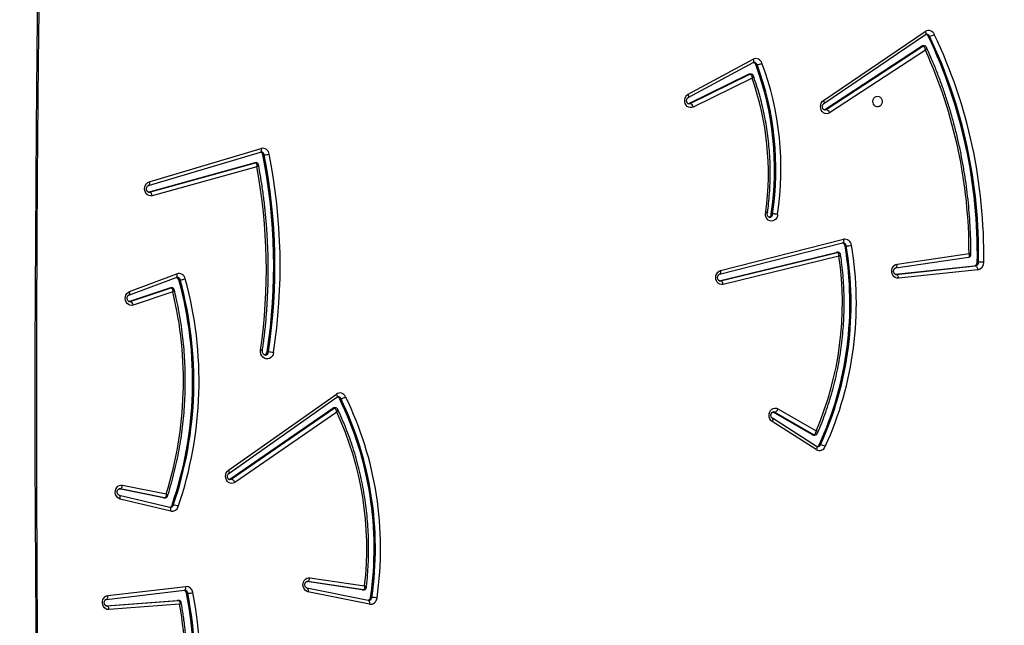
# Model space of a CAD drawing. Units: inches. Extents: x 4208 to 5609, y -2352 to -1434.
# Drawn here: x 5101 to 5179, y -1932 to -1884 of the extents above; entities that cross this region are included whole.
import ezdxf

# ---------------------------------------------------------------- set-up
doc = ezdxf.new("R2010")
doc.units = ezdxf.units.IN
doc.header["$MEASUREMENT"] = 0
doc.layers.add('VP-DIM', color=7, linetype='Continuous')
doc.layers.add('VP-EQ', color=7, linetype='Continuous', true_color=0x8a3492)
doc.styles.get("Standard").update_dxf_attribs({"font": 'arial.ttf'})
doc.dimstyles.get("Standard").update_dxf_attribs({"dimtxt": 14, "dimasz": 20, "dimexe": 20, "dimexo": 50, "dimgap": 20, "dimtad": 0, "dimdec": 0, "dimzin": 0, "dimdsep": 46, "dimtxsty": 'Standard', "dimcen": -0.09, "dimadec": 0, "dimazin": 0, "dimtfac": 1, "dimtdec": 4, "dimtofl": 0, "dimtmove": 0, "dimatfit": 3, "dimfxl": 70, "dimfxlon": 1, "dimtolj": 1, "dimtzin": 0, "dimarcsym": 0})

# ---------------------------------------------------------------- blocks, each defined once
blk = doc.blocks.new('*D62')
at = {"layer": 'Defpoints', "color": 0}
for p in [(5199.709, -1528.078), (5199.709, -1881.987), (4670.12, -1937.185)]:
    blk.add_point(p, dxfattribs=at)
at = {"layer": 'VP-DIM', "color": 0, "lineweight": -2}
for p, q in [((4670.12, -1598.078), (4670.12, -1508.078)), ((5199.709, -1598.078), (5199.709, -1508.078)), ((4690.12, -1528.078), (4908.751, -1528.078)), ((5179.709, -1528.078), (4979.747, -1528.078))]:
    blk.add_line(p, q, dxfattribs=at)
at = {"layer": 'VP-DIM', "color": 0}
for points in [[(4690.12, -1524.745), (4690.12, -1531.411), (4670.12, -1528.078)], [(5179.709, -1531.411), (5179.709, -1524.745), (5199.709, -1528.078)]]:
    blk.add_solid(points, dxfattribs=at)
at = {"layer": 'VP-DIM', "color": 0, "insert": (4944.249, -1528.078), "char_height": 14, "attachment_point": 5}
blk.add_mtext('\\A1;535', dxfattribs=at)
blk = doc.blocks.new('*D63')
at = {"layer": 'Defpoints', "color": 0}
for p in [(5058.728, -1777.722), (5079.833, -2147.568), (5511.364, -2147.568)]:
    blk.add_point(p, dxfattribs=at)
at = {"layer": 'VP-DIM', "color": 0, "lineweight": -2}
for p, q in [((5441.364, -1777.722), (5531.364, -1777.722)), ((5511.364, -1797.722), (5511.364, -1910.583)), ((5511.364, -2127.568), (5511.364, -1981.565)), ((5441.364, -2147.568), (5531.364, -2147.568))]:
    blk.add_line(p, q, dxfattribs=at)
at = {"layer": 'VP-DIM', "color": 0}
for points in [[(5514.698, -1797.722), (5508.031, -1797.722), (5511.364, -1777.722)], [(5508.031, -2127.568), (5514.698, -2127.568), (5511.364, -2147.568)]]:
    blk.add_solid(points, dxfattribs=at)
at = {"layer": 'VP-DIM', "color": 0, "insert": (5511.364, -1946.074), "char_height": 14, "attachment_point": 5, "rotation": 90}
blk.add_mtext('\\A1;375', dxfattribs=at)
blk = doc.blocks.new('*D64')
at = {"layer": 'Defpoints', "color": 0}
for p in [(5411.112, -1454.164), (5411.112, -1827.809), (4466.12, -1914.285)]:
    blk.add_point(p, dxfattribs=at)
at = {"layer": 'VP-DIM', "color": 0, "lineweight": -2}
for p, q in [((4466.12, -1524.164), (4466.12, -1434.164)), ((5411.112, -1524.164), (5411.112, -1434.164)), ((4486.12, -1454.164), (4903.118, -1454.164)), ((5391.112, -1454.164), (4974.114, -1454.164))]:
    blk.add_line(p, q, dxfattribs=at)
at = {"layer": 'VP-DIM', "color": 0}
for points in [[(4486.12, -1450.831), (4486.12, -1457.497), (4466.12, -1454.164)], [(5391.112, -1457.497), (5391.112, -1450.831), (5411.112, -1454.164)]]:
    blk.add_solid(points, dxfattribs=at)
at = {"layer": 'VP-DIM', "color": 0, "insert": (4938.616, -1454.164), "char_height": 14, "attachment_point": 5}
blk.add_mtext('\\A1;945', dxfattribs=at)
blk = doc.blocks.new('*D65')
at = {"layer": 'Defpoints', "color": 0}
for p in [(5137.035, -1561.814), (5056.933, -2351.568), (5589.012, -2351.568)]:
    blk.add_point(p, dxfattribs=at)
at = {"layer": 'VP-DIM', "color": 0, "lineweight": -2}
for p, q in [((5519.012, -1561.814), (5609.012, -1561.814)), ((5589.012, -1581.814), (5589.012, -1921.326)), ((5589.012, -2331.568), (5589.012, -1992.056)), ((5519.012, -2351.568), (5609.012, -2351.568))]:
    blk.add_line(p, q, dxfattribs=at)
at = {"layer": 'VP-DIM', "color": 0}
for points in [[(5592.345, -1581.814), (5585.679, -1581.814), (5589.012, -1561.814)], [(5585.679, -2331.568), (5592.345, -2331.568), (5589.012, -2351.568)]]:
    blk.add_solid(points, dxfattribs=at)
at = {"layer": 'VP-DIM', "color": 0, "insert": (5589.012, -1956.691), "char_height": 14, "attachment_point": 5, "rotation": 90}
blk.add_mtext('\\A1;790', dxfattribs=at)
blk = doc.blocks.new('3027-1')
at = {"color": 7, "linetype": 'Continuous', "lineweight": 25}
for p, q in [((1627.412, 1061.063), (1635.478, 1066.535)), ((1627.431, 1060.815), (1635.496, 1066.287)), ((1635.718, 1066.163), (1635.818, 1066.163)), ((1627.519, 1060.354), (1635.186, 1065.38)), ((1627.619, 1060.354), (1635.286, 1065.38)), ((1635.186, 1065.38), (1635.286, 1065.38)), ((1635.372, 1065.406), (1635.272, 1065.406)), ((1635.487, 1065.068), (1627.897, 1060.093)), ((1616.686, 1061.298), (1621.831, 1064.068)), ((1616.694, 1061.562), (1621.839, 1064.332)), ((1622.047, 1063.907), (1622.147, 1063.907)), ((1616.737, 1060.816), (1621.481, 1063.148)), ((1616.837, 1060.816), (1621.581, 1063.148)), ((1621.753, 1062.832), (1617.089, 1060.54)), ((1621.481, 1063.148), (1621.581, 1063.148)), ((1621.649, 1063.164), (1621.549, 1063.164)), ((1616.705, 1060.803), (1616.737, 1060.816)), ((1616.737, 1060.816), (1616.837, 1060.816)), ((1627.462, 1060.328), (1627.519, 1060.354)), ((1627.519, 1060.354), (1627.619, 1060.354)), ((1573.911, 1054.325), (1582.784, 1056.978)), ((1573.975, 1054.613), (1582.849, 1057.265)), ((1582.784, 1056.978), (1582.781, 1056.977)), ((1582.982, 1056.752), (1583.082, 1056.752)), ((1573.901, 1053.808), (1582.285, 1056.127)), ((1574.001, 1053.808), (1582.385, 1056.127)), ((1582.509, 1055.812), (1574.211, 1053.516)), ((1582.285, 1056.127), (1582.385, 1056.127)), ((1582.425, 1056.133), (1582.325, 1056.133)), ((1573.913, 1054.326), (1573.911, 1054.325)), ((1573.901, 1053.808), (1574.001, 1053.808)), ((1623.267, 1052.072), (1623.367, 1052.072)), ((1619.174, 1047.288), (1628.925, 1049.773)), ((1619.249, 1047.578), (1629.001, 1050.064)), ((1628.925, 1049.773), (1628.922, 1049.772)), ((1629.118, 1049.535), (1629.218, 1049.535)), ((1619.15, 1046.777), (1628.421, 1049.028)), ((1619.25, 1046.777), (1628.521, 1049.028)), ((1628.421, 1049.028), (1628.521, 1049.028)), ((1628.557, 1049.032), (1628.457, 1049.032)), ((1633.244, 1048.094), (1638.944, 1048.928)), ((1628.636, 1048.713), (1619.454, 1046.483)), ((1633.137, 1047.797), (1638.912, 1048.642)), ((1638.902, 1048.641), (1638.912, 1048.644)), ((1639.599, 1048.245), (1639.699, 1048.245)), ((1572.409, 1045.917), (1576.168, 1047.319)), ((1619.177, 1047.288), (1619.174, 1047.288)), ((1633.125, 1047.285), (1639.363, 1047.951)), ((1633.155, 1047.278), (1633.176, 1047.279)), ((1633.176, 1047.279), (1639.463, 1047.951)), ((1639.637, 1047.653), (1633.35, 1046.981)), ((1639.363, 1047.951), (1639.463, 1047.951)), ((1572.364, 1045.636), (1576.123, 1047.038)), ((1576.12, 1047.037), (1576.123, 1047.038)), ((1576.326, 1046.839), (1576.426, 1046.839)), ((1572.37, 1045.134), (1575.604, 1046.211)), ((1572.47, 1045.134), (1575.704, 1046.211)), ((1575.843, 1045.895), (1572.692, 1044.846)), ((1575.604, 1046.211), (1575.704, 1046.211)), ((1575.752, 1046.219), (1575.652, 1046.219)), ((1572.37, 1045.134), (1572.47, 1045.134)), ((1583.319, 1041.132), (1583.419, 1041.132)), ((1580.251, 1031.748), (1588.812, 1037.792)), ((1580.274, 1031.503), (1588.835, 1037.547)), ((1589.059, 1037.43), (1589.159, 1037.43)), ((1580.37, 1031.047), (1588.528, 1036.678)), ((1580.47, 1031.047), (1588.628, 1036.678)), ((1588.834, 1036.367), (1580.753, 1030.789)), ((1588.528, 1036.678), (1588.628, 1036.678)), ((1588.716, 1036.706), (1588.616, 1036.706)), ((1623.432, 1036.345), (1623.384, 1036.365)), ((1626.55, 1034.566), (1623.432, 1036.345)), ((1623.432, 1036.345), (1623.532, 1036.345)), ((1626.65, 1034.566), (1623.532, 1036.345)), ((1623.797, 1036.614), (1626.838, 1034.879)), ((1626.843, 1033.385), (1623.347, 1035.623)), ((1626.855, 1033.638), (1623.359, 1035.875)), ((1626.55, 1034.566), (1626.65, 1034.566)), ((1626.627, 1034.545), (1626.727, 1034.545)), ((1627.074, 1033.769), (1627.174, 1033.769)), ((1580.31, 1031.018), (1580.37, 1031.047)), ((1580.37, 1031.047), (1580.47, 1031.047)), ((1575.098, 1029.572), (1571.583, 1030.27)), ((1575.198, 1029.572), (1571.66, 1030.275)), ((1571.854, 1030.57), (1575.321, 1029.882)), ((1575.606, 1028.805), (1571.593, 1029.762)), ((1571.596, 1029.761), (1571.593, 1029.762)), ((1575.686, 1028.513), (1571.674, 1029.47)), ((1575.098, 1029.572), (1575.198, 1029.572)), ((1575.127, 1029.57), (1575.098, 1029.572)), ((1575.127, 1029.57), (1575.227, 1029.57)), ((1575.783, 1028.99), (1575.883, 1028.99)), ((1586.704, 1023.228), (1591.045, 1022.586)), ((1570.58, 1021.517), (1576.765, 1022.232)), ((1570.696, 1021.815), (1576.881, 1022.53)), ((1590.848, 1022.276), (1586.457, 1022.926)), ((1591.334, 1021.425), (1586.468, 1022.415)), ((1586.468, 1022.415), (1586.471, 1022.415)), ((1590.948, 1022.276), (1586.521, 1022.931)), ((1590.87, 1022.274), (1590.848, 1022.276)), ((1590.848, 1022.276), (1590.948, 1022.276)), ((1590.87, 1022.274), (1590.97, 1022.274)), ((1576.937, 1021.995), (1577.037, 1021.995)), ((1591.424, 1021.131), (1586.558, 1022.121)), ((1591.52, 1021.673), (1591.621, 1021.673)), ((1570.569, 1021.003), (1576.196, 1021.432)), ((1570.594, 1020.998), (1570.609, 1020.999)), ((1570.609, 1020.999), (1576.296, 1021.432)), ((1576.387, 1021.127), (1570.776, 1020.699)), ((1576.196, 1021.432), (1576.207, 1021.433)), ((1576.196, 1021.432), (1576.296, 1021.432)), ((1576.307, 1021.433), (1576.207, 1021.433)), ((1576.296, 1021.432), (1576.307, 1021.433)), ((1591.33, 1021.426), (1591.334, 1021.425)), ((1591.364, 1021.425), (1591.334, 1021.425))]:
    blk.add_line(p, q, dxfattribs=at)
at = {"color": 8, "linetype": 'Continuous', "lineweight": 25}
for p, q in [((1573.947, 1053.801), (1574.001, 1053.808)), ((1633.153, 1047.279), (1633.176, 1047.279)), ((1619.182, 1046.777), (1619.25, 1046.777)), ((1619.203, 1046.771), (1619.25, 1046.777)), ((1572.408, 1045.124), (1572.47, 1045.134)), ((1571.597, 1030.275), (1571.66, 1030.275)), ((1571.66, 1030.275), (1571.622, 1030.278)), ((1575.227, 1029.57), (1575.198, 1029.572)), ((1586.47, 1022.931), (1586.521, 1022.931)), ((1586.521, 1022.931), (1586.493, 1022.933)), ((1590.97, 1022.274), (1590.948, 1022.276)), ((1570.585, 1020.999), (1570.609, 1020.999))]:
    blk.add_line(p, q, dxfattribs=at)
at = {"color": 8, "linetype": 'Continuous', "lineweight": 25, "flags": 128}
for points in [[(1565.509, 982.621), (1565.389, 988.764), (1565.241, 997.53), (1565.123, 1006.296), (1565.035, 1015.063), (1564.976, 1023.83), (1564.947, 1032.598), (1564.947, 1041.365), (1564.976, 1050.133), (1565.035, 1058.9), (1565.123, 1067.667), (1565.241, 1076.433), (1565.389, 1085.199), (1565.509, 1091.342)], [(1635.478, 1066.535), (1635.501, 1066.485), (1635.517, 1066.436), (1635.526, 1066.391), (1635.527, 1066.352), (1635.521, 1066.32), (1635.507, 1066.296), (1635.496, 1066.287)], [(1621.839, 1064.332), (1621.858, 1064.279), (1621.87, 1064.228), (1621.875, 1064.181), (1621.873, 1064.14), (1621.864, 1064.106), (1621.848, 1064.081), (1621.831, 1064.068)], [(1616.689, 1061.299), (1616.703, 1061.311), (1616.719, 1061.336), (1616.728, 1061.37), (1616.73, 1061.411), (1616.725, 1061.458), (1616.713, 1061.509), (1616.694, 1061.562)], [(1616.75, 1060.795), (1616.752, 1060.795), (1616.837, 1060.816)], [(1627.412, 1061.063), (1627.435, 1061.013), (1627.451, 1060.964), (1627.46, 1060.919), (1627.462, 1060.88), (1627.455, 1060.848), (1627.441, 1060.824), (1627.433, 1060.816)], [(1627.507, 1060.32), (1627.536, 1060.322), (1627.619, 1060.354)], [(1582.849, 1057.265), (1582.858, 1057.209), (1582.862, 1057.154), (1582.859, 1057.104), (1582.851, 1057.06), (1582.836, 1057.024), (1582.816, 1056.997), (1582.792, 1056.981), (1582.784, 1056.978)], [(1582.385, 1056.127), (1582.419, 1056.132), (1582.426, 1056.133)], [(1573.975, 1054.613), (1573.985, 1054.556), (1573.988, 1054.502), (1573.986, 1054.451), (1573.977, 1054.407), (1573.962, 1054.371), (1573.942, 1054.344), (1573.918, 1054.328), (1573.913, 1054.326)], [(1629.001, 1050.064), (1629.009, 1050.006), (1629.011, 1049.952), (1629.007, 1049.901), (1628.997, 1049.856), (1628.981, 1049.82), (1628.96, 1049.793), (1628.935, 1049.776), (1628.925, 1049.773)], [(1628.521, 1049.028), (1628.556, 1049.032), (1628.557, 1049.032)], [(1633.137, 1047.797), (1633.155, 1047.802), (1633.182, 1047.819), (1633.204, 1047.846), (1633.223, 1047.883), (1633.237, 1047.928), (1633.245, 1047.98), (1633.247, 1048.036), (1633.244, 1048.094)], [(1576.123, 1047.038), (1576.126, 1047.039), (1576.15, 1047.055), (1576.168, 1047.082), (1576.181, 1047.117), (1576.187, 1047.16), (1576.188, 1047.21), (1576.181, 1047.263), (1576.168, 1047.319)], [(1619.249, 1047.578), (1619.258, 1047.521), (1619.26, 1047.466), (1619.255, 1047.416), (1619.245, 1047.371), (1619.229, 1047.335), (1619.209, 1047.308), (1619.184, 1047.291), (1619.177, 1047.288)], [(1572.366, 1045.637), (1572.366, 1045.637), (1572.39, 1045.653), (1572.408, 1045.679), (1572.421, 1045.715), (1572.428, 1045.758), (1572.428, 1045.808), (1572.421, 1045.861), (1572.409, 1045.917)], [(1575.704, 1046.211), (1575.738, 1046.218), (1575.752, 1046.219)], [(1588.812, 1037.792), (1588.836, 1037.743), (1588.853, 1037.695), (1588.862, 1037.65), (1588.864, 1037.612), (1588.858, 1037.58), (1588.845, 1037.556), (1588.835, 1037.547)], [(1623.532, 1036.345), (1623.448, 1036.372), (1623.432, 1036.372)], [(1623.361, 1035.874), (1623.371, 1035.865), (1623.385, 1035.841), (1623.392, 1035.808), (1623.392, 1035.768), (1623.384, 1035.723), (1623.369, 1035.674), (1623.347, 1035.623)], [(1626.855, 1033.638), (1626.867, 1033.628), (1626.881, 1033.603), (1626.888, 1033.571), (1626.888, 1033.531), (1626.88, 1033.486), (1626.865, 1033.436), (1626.843, 1033.385)], [(1580.251, 1031.748), (1580.275, 1031.698), (1580.292, 1031.65), (1580.301, 1031.605), (1580.303, 1031.567), (1580.297, 1031.535), (1580.284, 1031.511), (1580.276, 1031.504)], [(1580.354, 1031.01), (1580.388, 1031.013), (1580.47, 1031.047)], [(1571.674, 1029.47), (1571.681, 1029.527), (1571.682, 1029.582), (1571.678, 1029.633), (1571.667, 1029.678), (1571.651, 1029.714), (1571.63, 1029.741), (1571.604, 1029.758), (1571.596, 1029.761)], [(1575.686, 1028.513), (1575.694, 1028.57), (1575.695, 1028.626), (1575.69, 1028.676), (1575.679, 1028.721), (1575.663, 1028.757), (1575.642, 1028.785), (1575.617, 1028.801), (1575.606, 1028.805)], [(1576.765, 1022.232), (1576.786, 1022.237), (1576.812, 1022.254), (1576.836, 1022.281), (1576.855, 1022.319), (1576.87, 1022.364), (1576.879, 1022.415), (1576.883, 1022.471), (1576.881, 1022.53)], [(1586.471, 1022.415), (1586.482, 1022.411), (1586.507, 1022.394), (1586.529, 1022.367), (1586.546, 1022.33), (1586.558, 1022.286), (1586.564, 1022.234), (1586.564, 1022.179), (1586.558, 1022.121)], [(1570.58, 1021.517), (1570.6, 1021.523), (1570.627, 1021.54), (1570.651, 1021.567), (1570.67, 1021.604), (1570.685, 1021.65), (1570.694, 1021.701), (1570.698, 1021.757), (1570.696, 1021.815)], [(1591.334, 1021.425), (1591.347, 1021.421), (1591.373, 1021.404), (1591.395, 1021.377), (1591.412, 1021.34), (1591.424, 1021.295), (1591.43, 1021.244), (1591.43, 1021.189), (1591.424, 1021.131)]]:
    blk.add_lwpolyline(points, dxfattribs=at)
at = {"color": 7, "linetype": 'Continuous', "lineweight": 25, "flags": 128}
for points in [[(1617.089, 1060.54), (1616.969, 1060.501), (1616.843, 1060.499), (1616.722, 1060.534), (1616.612, 1060.603), (1616.522, 1060.703), (1616.456, 1060.827), (1616.42, 1060.965), (1616.417, 1061.11), (1616.445, 1061.251), (1616.504, 1061.379), (1616.589, 1061.485), (1616.694, 1061.562)], [(1631.695, 1061.407), (1631.804, 1061.388), (1631.903, 1061.333), (1631.983, 1061.247), (1632.038, 1061.137), (1632.062, 1061.013), (1632.054, 1060.887), (1632.014, 1060.769), (1631.946, 1060.67), (1631.855, 1060.599), (1631.75, 1060.561), (1631.64, 1060.561), (1631.536, 1060.599), (1631.445, 1060.67), (1631.377, 1060.769), (1631.336, 1060.887), (1631.328, 1061.013), (1631.353, 1061.137), (1631.407, 1061.247), (1631.488, 1061.333), (1631.587, 1061.388), (1631.695, 1061.407)], [(1627.897, 1060.093), (1627.781, 1060.039), (1627.656, 1060.02), (1627.531, 1060.04), (1627.415, 1060.096), (1627.315, 1060.185), (1627.238, 1060.3), (1627.19, 1060.435), (1627.173, 1060.579), (1627.189, 1060.723), (1627.237, 1060.858), (1627.313, 1060.974), (1627.412, 1061.063)], [(1582.285, 1056.127), (1582.319, 1056.132), (1582.325, 1056.133)], [(1574.211, 1053.516), (1574.085, 1053.501), (1573.96, 1053.524), (1573.843, 1053.583), (1573.744, 1053.674), (1573.669, 1053.793), (1573.623, 1053.929), (1573.608, 1054.075), (1573.627, 1054.22), (1573.677, 1054.355), (1573.755, 1054.47), (1573.857, 1054.558), (1573.975, 1054.613)], [(1623.777, 1052.046), (1623.756, 1051.901), (1623.704, 1051.768), (1623.623, 1051.654), (1623.52, 1051.569), (1623.401, 1051.518), (1623.275, 1051.504), (1623.15, 1051.528), (1623.035, 1051.589), (1622.937, 1051.682), (1622.863, 1051.801), (1622.819, 1051.939), (1622.807, 1052.085), (1622.829, 1052.229)], [(1628.421, 1049.028), (1628.456, 1049.032), (1628.457, 1049.032)], [(1633.35, 1046.981), (1633.224, 1046.986), (1633.105, 1047.028), (1632.998, 1047.104), (1632.912, 1047.21), (1632.852, 1047.337), (1632.823, 1047.477), (1632.825, 1047.622), (1632.86, 1047.761), (1632.924, 1047.885), (1633.014, 1047.986), (1633.123, 1048.057), (1633.244, 1048.094)], [(1619.454, 1046.483), (1619.328, 1046.472), (1619.204, 1046.499), (1619.09, 1046.562), (1618.994, 1046.656), (1618.922, 1046.776), (1618.88, 1046.914), (1618.87, 1047.059), (1618.892, 1047.202), (1618.946, 1047.334), (1619.027, 1047.445), (1619.131, 1047.529), (1619.249, 1047.578)], [(1633.176, 1047.279), (1633.205, 1047.274), (1633.235, 1047.257), (1633.263, 1047.229), (1633.289, 1047.192), (1633.311, 1047.147), (1633.329, 1047.095), (1633.342, 1047.039), (1633.35, 1046.981)], [(1639.463, 1047.951), (1639.493, 1047.946), (1639.522, 1047.929), (1639.55, 1047.901), (1639.576, 1047.864), (1639.598, 1047.819), (1639.616, 1047.767), (1639.629, 1047.711), (1639.637, 1047.653)], [(1572.692, 1044.846), (1572.568, 1044.824), (1572.444, 1044.84), (1572.327, 1044.892), (1572.225, 1044.976), (1572.146, 1045.089), (1572.094, 1045.22), (1572.073, 1045.363), (1572.085, 1045.507), (1572.128, 1045.643), (1572.2, 1045.762), (1572.295, 1045.855), (1572.409, 1045.917)], [(1575.604, 1046.211), (1575.638, 1046.218), (1575.652, 1046.219)], [(1583.825, 1041.08), (1583.785, 1040.932), (1583.713, 1040.801), (1583.614, 1040.695), (1583.495, 1040.623), (1583.364, 1040.588), (1583.229, 1040.593), (1583.1, 1040.637), (1582.986, 1040.719), (1582.893, 1040.832), (1582.829, 1040.968), (1582.797, 1041.119), (1582.8, 1041.274)], [(1623.347, 1035.623), (1623.246, 1035.708), (1623.168, 1035.82), (1623.117, 1035.952), (1623.097, 1036.094), (1623.109, 1036.237), (1623.152, 1036.372), (1623.224, 1036.49), (1623.319, 1036.583), (1623.432, 1036.645), (1623.554, 1036.671), (1623.679, 1036.661), (1623.797, 1036.614)], [(1580.753, 1030.789), (1580.637, 1030.731), (1580.513, 1030.71), (1580.387, 1030.726), (1580.27, 1030.78), (1580.168, 1030.866), (1580.089, 1030.98), (1580.039, 1031.114), (1580.02, 1031.258), (1580.033, 1031.402), (1580.079, 1031.538), (1580.153, 1031.656), (1580.251, 1031.748)], [(1571.674, 1029.47), (1571.555, 1029.517), (1571.451, 1029.598), (1571.369, 1029.707), (1571.313, 1029.836), (1571.288, 1029.978), (1571.295, 1030.122), (1571.334, 1030.26), (1571.402, 1030.381), (1571.495, 1030.478), (1571.606, 1030.545), (1571.729, 1030.576), (1571.854, 1030.57)], [(1586.558, 1022.121), (1586.439, 1022.164), (1586.334, 1022.241), (1586.249, 1022.346), (1586.189, 1022.473), (1586.16, 1022.613), (1586.163, 1022.757), (1586.198, 1022.896), (1586.261, 1023.019), (1586.351, 1023.12), (1586.459, 1023.191), (1586.579, 1023.228), (1586.704, 1023.228)], [(1586.521, 1022.931), (1586.551, 1022.937), (1586.581, 1022.953), (1586.61, 1022.981), (1586.637, 1023.018), (1586.661, 1023.063), (1586.68, 1023.115), (1586.695, 1023.17), (1586.704, 1023.228)], [(1570.776, 1020.699), (1570.651, 1020.709), (1570.532, 1020.754), (1570.428, 1020.834), (1570.344, 1020.942), (1570.287, 1021.07), (1570.261, 1021.212), (1570.267, 1021.356), (1570.304, 1021.494), (1570.371, 1021.616), (1570.463, 1021.715), (1570.574, 1021.783), (1570.696, 1021.815)], [(1570.609, 1020.999), (1570.638, 1020.993), (1570.668, 1020.976), (1570.695, 1020.948), (1570.72, 1020.911), (1570.741, 1020.866), (1570.758, 1020.814), (1570.77, 1020.758), (1570.776, 1020.699)]]:
    blk.add_lwpolyline(points, dxfattribs=at)
at = {"color": 7, "linetype": 'Continuous', "lineweight": 25}
for centre, radius, start, end in [((1635.744, 1066.127), 0.487, 21.87736, 123.10899), ((1635.477, 1066.056), 0.264, 23.88252, 74.70728), ((1599.405, 1048.92), 40.2, 359.03894, 25.40091), ((1635.696, 1067.043), 0.889, 277.93859, 304.23929), ((1599.505, 1048.92), 40.199, 359.03882, 25.40097), ((1599.577, 1048.92), 40.537, 359.03896, 25.40092), ((1635.273, 1065.251), 0.155, 90.22659, 123.69295), ((1622.059, 1063.887), 0.497, 16.32817, 116.28134), ((1600.096, 1049.048), 38.848, 359.82206, 24.35416), ((1621.792, 1063.822), 0.269, 18.52013, 76.72229), ((1599.719, 1055.625), 23.815, 351.41907, 20.35047), ((1622.025, 1064.998), 1.097, 276.37095, 297.71154), ((1599.819, 1055.625), 23.815, 351.41937, 20.35017), ((1599.887, 1055.625), 24.157, 351.47774, 20.35049), ((1621.55, 1063.01), 0.154, 90.16966, 116.34392), ((1600.594, 1055.329), 22.45, 352.06251, 19.52536), ((1616.713, 1060.449), 0.387, 13.47496, 71.26573), ((1627.494, 1059.942), 0.431, 20.58924, 73.09978), ((1582.704, 1056.708), 0.281, 8.87519, 73.59685), ((1582.967, 1056.757), 0.522, 6.75545, 103.12607), ((1538.665, 1047.982), 45.176, 351.2796, 11.19371), ((1582.962, 1058.722), 1.974, 273.49216, 285.38057), ((1538.765, 1047.982), 45.176, 351.2796, 11.19371), ((1538.827, 1047.982), 45.524, 351.28025, 11.19308), ((1538.564, 1047.663), 44.695, 351.78149, 10.50435), ((1573.88, 1053.499), 0.332, 2.98539, 68.64281), ((1623.014, 1052.051), 0.254, 288.37841, 4.69357), ((1602.451, 1044.977), 27.054, 335.52519, 9.69984), ((1602.552, 1044.977), 27.053, 335.52499, 9.70005), ((1602.634, 1044.975), 27.381, 335.51672, 9.70834), ((1628.837, 1049.5), 0.283, 7.22933, 73.47292), ((1629.098, 1049.545), 0.527, 5.15829, 100.57244), ((1629.098, 1051.837), 2.305, 272.98405, 283.16399), ((1603.124, 1044.995), 25.782, 336.8968, 8.28985), ((1639.313, 1048.233), 0.286, 280.04567, 2.45862), ((1639.413, 1048.233), 0.286, 280.04892, 2.45821), ((1639.537, 1048.216), 0.572, 280.04867, 2.4593), ((1639.578, 1020.666), 27.58, 88.89763, 89.749), ((1576.322, 1046.832), 0.511, 11.15128, 107.51129), ((1547.175, 1038.793), 30.241, 341.08438, 15.43129), ((1547.275, 1038.793), 30.241, 341.08438, 15.43129), ((1576.058, 1046.777), 0.274, 13.16369, 75.93903), ((1547.342, 1038.793), 30.583, 341.08394, 15.43171), ((1576.305, 1048.275), 1.441, 274.81043, 291.08352), ((1619.13, 1046.477), 0.324, 1.22635, 68.21692), ((1546.703, 1038.83), 29.983, 342.63781, 13.62895), ((1572.348, 1044.811), 0.346, 5.84862, 69.34877), ((1583.04, 1041.161), 0.281, 285.44321, 354.078), ((1583.299, 1038.603), 2.532, 78.01404, 87.28334), ((1589.086, 1037.392), 0.486, 22.67235, 124.34637), ((1588.82, 1037.32), 0.263, 24.63836, 74.41895), ((1564.757, 1025.562), 27.044, 351.73208, 26.02813), ((1589.036, 1038.287), 0.866, 278.16189, 305.14768), ((1564.857, 1025.562), 27.044, 351.73213, 26.02807), ((1564.912, 1025.56), 27.399, 351.74215, 26.01806), ((1588.617, 1036.551), 0.156, 90.27766, 125.10123), ((1565.558, 1025.564), 25.66, 353.33683, 24.89906), ((1623.407, 1036.734), 0.408, 287.83094, 342.99267), ((1626.627, 1034.699), 0.154, 239.96398, 269.83777), ((1627.097, 1033.802), 0.488, 238.63841, 339.05156), ((1626.829, 1033.874), 0.266, 283.8617, 336.80706), ((1627.051, 1032.859), 0.918, 56.84832, 82.31853), ((1580.345, 1030.624), 0.441, 21.99802, 73.469), ((1571.541, 1030.564), 0.313, 292.33667, 1.11617), ((1575.522, 1029.07), 0.273, 285.66486, 342.8475), ((1575.782, 1029.015), 0.511, 259.24654, 344.46759), ((1575.761, 1027.818), 1.178, 64.19022, 84.08181), ((1576.662, 1021.959), 0.277, 7.38559, 75.79986), ((1576.909, 1021.995), 0.535, 6.60989, 93.05054), ((1536.923, 1014.661), 40.681, 344.20908, 10.38557), ((1537.023, 1014.661), 40.681, 344.20905, 10.3856), ((1537.088, 1014.661), 41.025, 344.20906, 10.38557), ((1576.917, 1024.123), 2.131, 273.23258, 284.24272), ((1591.237, 1021.702), 0.285, 286.43701, 354.25206), ((1591.495, 1021.66), 0.533, 262.37908, 356.22145), ((1591.501, 1018.954), 2.722, 78.8562, 87.47999), ((1537.24, 1014.534), 39.698, 345.44923, 9.56018)]:
    blk.add_arc(centre, radius, start, end, dxfattribs=at)
at = {"color": 8, "linetype": 'Continuous', "lineweight": 25}
for centre, radius, start, end in [((1635.584, 1066.062), 0.256, 23.2849, 88.20675), ((1635.373, 1065.251), 0.155, 90.07671, 123.69635), ((1621.898, 1063.827), 0.262, 17.92866, 87.93835), ((1621.649, 1063.011), 0.153, 89.84859, 116.44596), ((1582.816, 1056.717), 0.268, 7.40782, 87.20126), ((1623.125, 1052.046), 0.244, 274.33907, 6.05729), ((1628.95, 1049.508), 0.27, 5.74335, 86.89193), ((1576.168, 1046.785), 0.263, 11.84826, 87.98998), ((1583.149, 1041.155), 0.271, 272.8709, 355.11864), ((1588.926, 1037.326), 0.255, 24.04057, 88.29981), ((1588.717, 1036.551), 0.156, 90.12024, 125.12059), ((1626.727, 1034.699), 0.154, 239.9582, 269.94172), ((1626.937, 1033.867), 0.257, 271.53644, 337.62542), ((1575.628, 1029.066), 0.266, 272.9389, 343.26158), ((1576.768, 1021.962), 0.271, 6.86614, 87.00653), ((1591.349, 1021.693), 0.272, 273.03726, 355.74201)]:
    blk.add_arc(centre, radius, start, end, dxfattribs=at)
at = {"color": 7, "linetype": 'Continuous', "lineweight": 25}
for points, knots in [([(1565.633, 982.48), (1565.62, 983.078), (1565.55, 986.379), (1565.44, 992.384), (1565.313, 1000.494), (1565.213, 1008.606), (1565.137, 1016.717), (1565.087, 1024.829), (1565.061, 1032.941), (1565.061, 1041.053), (1565.087, 1049.165), (1565.137, 1057.277), (1565.213, 1065.389), (1565.314, 1073.5), (1565.441, 1081.611), (1565.55, 1087.605), (1565.62, 1090.896), (1565.633, 1091.483)], [0, 0, 0, 0, 0.016467, 0.090879, 0.165291, 0.239703, 0.314115, 0.388527, 0.462939, 0.537351, 0.611763, 0.686175, 0.760587, 0.834999, 0.909411, 0.983823, 1, 1, 1, 1]), ([(1635.496, 1066.287), (1635.504, 1066.291), (1635.531, 1066.308), (1635.562, 1066.319), (1635.586, 1066.316), (1635.591, 1066.315)], [0, 0, 0, 0, 0.223899, 0.822492, 1, 1, 1, 1]), ([(1635.487, 1065.068), (1635.487, 1065.069), (1635.481, 1065.105), (1635.462, 1065.182), (1635.419, 1065.278), (1635.37, 1065.34), (1635.326, 1065.374), (1635.3, 1065.378), (1635.286, 1065.38)], [0, 0, 0, 0, 0.00231, 0.227176, 0.483115, 0.683605, 0.837194, 1, 1, 1, 1]), ([(1635.571, 1065.273), (1635.564, 1065.288), (1635.547, 1065.326), (1635.495, 1065.372), (1635.433, 1065.404), (1635.389, 1065.403), (1635.372, 1065.402)], [0, 0, 0, 0, 0.198317, 0.490876, 0.798596, 1, 1, 1, 1]), ([(1639.093, 1048.851), (1639.093, 1048.998), (1639.094, 1049.494), (1639.074, 1050.34), (1639.024, 1051.388), (1638.947, 1052.434), (1638.842, 1053.477), (1638.71, 1054.516), (1638.551, 1055.549), (1638.365, 1056.577), (1638.153, 1057.598), (1637.914, 1058.611), (1637.648, 1059.615), (1637.357, 1060.61), (1637.039, 1061.594), (1636.696, 1062.566), (1636.328, 1063.526), (1635.954, 1064.43), (1635.693, 1065.007), (1635.572, 1065.274)], [0, 0, 0, 0, 0.025709, 0.0871372, 0.1485674, 0.2099977, 0.2714281, 0.3328584, 0.3942883, 0.4557184, 0.5171483, 0.5785778, 0.640007, 0.7014358, 0.7628642, 0.824292, 0.8857193, 0.9471455, 1, 1, 1, 1]), ([(1621.831, 1064.068), (1621.839, 1064.071), (1621.865, 1064.084), (1621.89, 1064.086), (1621.908, 1064.087)], [0, 0, 0, 0, 0.276204, 1, 1, 1, 1]), ([(1621.581, 1063.148), (1621.595, 1063.146), (1621.621, 1063.142), (1621.662, 1063.107), (1621.704, 1063.043), (1621.739, 1062.946), (1621.75, 1062.869), (1621.753, 1062.833), (1621.753, 1062.832)], [0, 0, 0, 0, 0.164092, 0.319124, 0.520422, 0.775479, 0.99768, 1, 1, 1, 1]), ([(1621.853, 1063.015), (1621.847, 1063.031), (1621.833, 1063.07), (1621.786, 1063.12), (1621.721, 1063.158), (1621.672, 1063.16), (1621.649, 1063.162)], [0, 0, 0, 0, 0.18771, 0.462694, 0.753008, 1, 1, 1, 1]), ([(1622.972, 1052.167), (1622.988, 1052.282), (1623.039, 1052.659), (1623.106, 1053.3), (1623.163, 1054.092), (1623.192, 1054.886), (1623.194, 1055.681), (1623.168, 1056.475), (1623.115, 1057.267), (1623.034, 1058.056), (1622.926, 1058.841), (1622.791, 1059.62), (1622.63, 1060.393), (1622.442, 1061.157), (1622.227, 1061.912), (1622.029, 1062.531), (1621.898, 1062.896), (1621.855, 1063.016)], [0, 0, 0, 0, 0.031569, 0.103352, 0.17514, 0.246928, 0.318717, 0.390507, 0.462297, 0.534087, 0.605877, 0.677666, 0.749455, 0.821245, 0.893032, 0.96482, 1, 1, 1, 1]), ([(1616.75, 1060.797), (1616.746, 1060.796), (1616.726, 1060.793), (1616.691, 1060.806), (1616.642, 1060.841), (1616.599, 1060.899), (1616.57, 1060.976), (1616.561, 1061.064), (1616.574, 1061.151), (1616.607, 1061.224), (1616.648, 1061.274), (1616.675, 1061.291), (1616.686, 1061.298)], [0, 0, 0, 0, 0.033995, 0.164464, 0.275472, 0.379216, 0.488518, 0.595166, 0.700924, 0.806688, 0.914097, 1, 1, 1, 1]), ([(1627.507, 1060.322), (1627.492, 1060.323), (1627.463, 1060.325), (1627.415, 1060.354), (1627.369, 1060.405), (1627.335, 1060.478), (1627.32, 1060.565), (1627.327, 1060.653), (1627.355, 1060.731), (1627.393, 1060.786), (1627.42, 1060.806), (1627.431, 1060.815)], [0, 0, 0, 0, 0.129642, 0.248898, 0.358475, 0.473809, 0.585274, 0.695415, 0.805326, 0.916319, 1, 1, 1, 1]), ([(1582.784, 1056.978), (1582.791, 1056.98), (1582.807, 1056.985), (1582.821, 1056.982), (1582.829, 1056.981)], [0, 0, 0, 0, 0.467584, 1, 1, 1, 1]), ([(1582.385, 1056.127), (1582.398, 1056.125), (1582.423, 1056.121), (1582.459, 1056.086), (1582.492, 1056.023), (1582.512, 1055.926), (1582.512, 1055.848), (1582.51, 1055.812), (1582.509, 1055.812)], [0, 0, 0, 0, 0.1632783, 0.3173275, 0.5180977, 0.7737604, 0.9976929, 1, 1, 1, 1]), ([(1582.636, 1055.953), (1582.632, 1055.971), (1582.624, 1056.013), (1582.582, 1056.071), (1582.52, 1056.115), (1582.463, 1056.134), (1582.432, 1056.131), (1582.426, 1056.131)], [0, 0, 0, 0, 0.185873, 0.42879, 0.687698, 0.939207, 1, 1, 1, 1]), ([(1582.946, 1041.234), (1582.969, 1041.397), (1583.045, 1041.925), (1583.152, 1042.823), (1583.258, 1043.929), (1583.336, 1045.037), (1583.387, 1046.147), (1583.411, 1047.259), (1583.407, 1048.371), (1583.376, 1049.483), (1583.318, 1050.593), (1583.232, 1051.7), (1583.119, 1052.805), (1582.978, 1053.905), (1582.82, 1054.955), (1582.695, 1055.636), (1582.637, 1055.953)], [0, 0, 0, 0, 0.033439, 0.108502, 0.183567, 0.258632, 0.333698, 0.408764, 0.48383, 0.558896, 0.633962, 0.709029, 0.784095, 0.859161, 0.934228, 1, 1, 1, 1]), ([(1573.947, 1053.803), (1573.933, 1053.804), (1573.905, 1053.804), (1573.858, 1053.83), (1573.811, 1053.879), (1573.774, 1053.951), (1573.755, 1054.038), (1573.76, 1054.128), (1573.785, 1054.209), (1573.826, 1054.272), (1573.871, 1054.31), (1573.898, 1054.321), (1573.911, 1054.325)], [0, 0, 0, 0, 0.103365, 0.211693, 0.310633, 0.414798, 0.51501, 0.61386, 0.712378, 0.811569, 0.91377, 1, 1, 1, 1]), ([(1622.829, 1052.229), (1622.829, 1052.229), (1622.848, 1052.224), (1622.893, 1052.211), (1622.944, 1052.191), (1622.974, 1052.175), (1622.97, 1052.169), (1622.969, 1052.168)], [0, 0, 0, 0, 0.009307, 0.214618, 0.535543, 0.855225, 1, 1, 1, 1]), ([(1623.143, 1051.804), (1623.142, 1051.804), (1623.123, 1051.8), (1623.09, 1051.812), (1623.038, 1051.846), (1622.994, 1051.903), (1622.964, 1051.979), (1622.953, 1052.067), (1622.962, 1052.134), (1622.973, 1052.167), (1622.976, 1052.175)], [0, 0, 0, 0, 0.00636, 0.215997, 0.369954, 0.513427, 0.664517, 0.81168, 0.95749, 1, 1, 1, 1]), ([(1623.777, 1052.046), (1623.776, 1052.046), (1623.756, 1052.048), (1623.705, 1052.053), (1623.615, 1052.061), (1623.515, 1052.068), (1623.426, 1052.071), (1623.387, 1052.072), (1623.367, 1052.072)], [0, 0, 0, 0, 0.00628, 0.143703, 0.358772, 0.572986, 0.786494, 1, 1, 1, 1]), ([(1628.925, 1049.773), (1628.932, 1049.775), (1628.945, 1049.778), (1628.958, 1049.776), (1628.964, 1049.775)], [0, 0, 0, 0, 0.5421337, 1, 1, 1, 1]), ([(1626.928, 1034.681), (1626.974, 1034.786), (1627.129, 1035.144), (1627.377, 1035.767), (1627.662, 1036.554), (1627.921, 1037.352), (1628.154, 1038.161), (1628.361, 1038.979), (1628.541, 1039.805), (1628.695, 1040.639), (1628.822, 1041.478), (1628.921, 1042.323), (1628.994, 1043.171), (1629.039, 1044.021), (1629.057, 1044.873), (1629.047, 1045.726), (1629.01, 1046.577), (1628.944, 1047.426), (1628.864, 1048.182), (1628.796, 1048.654), (1628.769, 1048.845)], [0, 0, 0, 0, 0.024121, 0.082607, 0.141096, 0.199587, 0.25808, 0.316574, 0.375069, 0.433565, 0.492062, 0.550559, 0.609058, 0.667557, 0.726056, 0.784556, 0.843056, 0.901556, 0.960056, 1, 1, 1, 1]), ([(1628.636, 1048.713), (1628.636, 1048.713), (1628.64, 1048.75), (1628.642, 1048.827), (1628.625, 1048.925), (1628.594, 1048.987), (1628.559, 1049.021), (1628.534, 1049.026), (1628.521, 1049.028)], [0, 0, 0, 0, 0.002313, 0.228623, 0.484854, 0.684892, 0.837795, 1, 1, 1, 1]), ([(1628.768, 1048.844), (1628.765, 1048.863), (1628.758, 1048.906), (1628.718, 1048.966), (1628.657, 1049.012), (1628.599, 1049.032), (1628.565, 1049.03), (1628.557, 1049.03)], [0, 0, 0, 0, 0.187076, 0.423223, 0.675192, 0.917864, 1, 1, 1, 1]), ([(1638.898, 1048.642), (1638.902, 1048.642), (1638.928, 1048.64), (1638.978, 1048.66), (1639.04, 1048.702), (1639.08, 1048.766), (1639.095, 1048.819), (1639.093, 1048.845), (1639.092, 1048.851)], [0, 0, 0, 0, 0.033707, 0.251577, 0.492141, 0.743359, 0.946613, 1, 1, 1, 1]), ([(1619.203, 1046.774), (1619.188, 1046.774), (1619.159, 1046.776), (1619.111, 1046.805), (1619.065, 1046.856), (1619.031, 1046.929), (1619.016, 1047.017), (1619.023, 1047.105), (1619.051, 1047.183), (1619.093, 1047.242), (1619.137, 1047.275), (1619.162, 1047.284), (1619.174, 1047.288)], [0, 0, 0, 0, 0.116176, 0.222247, 0.319788, 0.422452, 0.521677, 0.619737, 0.717577, 0.81639, 0.918842, 1, 1, 1, 1]), ([(1633.155, 1047.278), (1633.154, 1047.278), (1633.136, 1047.278), (1633.104, 1047.286), (1633.055, 1047.318), (1633.01, 1047.373), (1632.978, 1047.448), (1632.966, 1047.536), (1632.977, 1047.623), (1633.007, 1047.699), (1633.051, 1047.755), (1633.097, 1047.787), (1633.124, 1047.794), (1633.137, 1047.797)], [0, 0, 0, 0, 0.011418, 0.131296, 0.232182, 0.325717, 0.424226, 0.519958, 0.61474, 0.709415, 0.805301, 0.905258, 1, 1, 1, 1]), ([(1576.123, 1047.038), (1576.13, 1047.04), (1576.149, 1047.047), (1576.167, 1047.046), (1576.178, 1047.045)], [0, 0, 0, 0, 0.384118, 1, 1, 1, 1]), ([(1572.408, 1045.127), (1572.397, 1045.127), (1572.372, 1045.126), (1572.329, 1045.147), (1572.281, 1045.192), (1572.242, 1045.261), (1572.221, 1045.347), (1572.223, 1045.436), (1572.246, 1045.517), (1572.286, 1045.582), (1572.328, 1045.62), (1572.353, 1045.631), (1572.364, 1045.636)], [0, 0, 0, 0, 0.087699, 0.201514, 0.30409, 0.412023, 0.515103, 0.616549, 0.717588, 0.819186, 0.92366, 1, 1, 1, 1]), ([(1575.434, 1029.723), (1575.471, 1029.84), (1575.599, 1030.243), (1575.797, 1030.941), (1576.021, 1031.819), (1576.218, 1032.705), (1576.388, 1033.599), (1576.531, 1034.499), (1576.647, 1035.404), (1576.736, 1036.313), (1576.798, 1037.225), (1576.832, 1038.139), (1576.839, 1039.054), (1576.819, 1039.968), (1576.771, 1040.882), (1576.695, 1041.792), (1576.593, 1042.7), (1576.463, 1043.602), (1576.306, 1044.499), (1576.139, 1045.316), (1576.015, 1045.83), (1575.962, 1046.05)], [0, 0, 0, 0, 0.022447, 0.077513, 0.132582, 0.187652, 0.242723, 0.297794, 0.352866, 0.407939, 0.463011, 0.518084, 0.573158, 0.628231, 0.683305, 0.738379, 0.793453, 0.848527, 0.9036, 0.958674, 1, 1, 1, 1]), ([(1575.704, 1046.211), (1575.717, 1046.209), (1575.743, 1046.204), (1575.781, 1046.17), (1575.816, 1046.106), (1575.84, 1046.008), (1575.844, 1045.931), (1575.843, 1045.895), (1575.843, 1045.895)], [0, 0, 0, 0, 0.164254, 0.319485, 0.520911, 0.775918, 0.997672, 1, 1, 1, 1]), ([(1575.961, 1046.05), (1575.957, 1046.067), (1575.946, 1046.107), (1575.903, 1046.163), (1575.839, 1046.205), (1575.783, 1046.221), (1575.755, 1046.218), (1575.752, 1046.218)], [0, 0, 0, 0, 0.181547, 0.43483, 0.704318, 0.970765, 1, 1, 1, 1]), ([(1582.943, 1041.234), (1582.944, 1041.235), (1582.947, 1041.239), (1582.917, 1041.249), (1582.865, 1041.262), (1582.821, 1041.27), (1582.802, 1041.274), (1582.8, 1041.274)], [0, 0, 0, 0, 0.1481966, 0.4686516, 0.7890177, 0.9723297, 1, 1, 1, 1]), ([(1583.163, 1040.888), (1583.151, 1040.887), (1583.121, 1040.887), (1583.073, 1040.909), (1583.019, 1040.956), (1582.973, 1041.027), (1582.946, 1041.117), (1582.942, 1041.192), (1582.947, 1041.232), (1582.948, 1041.242)], [0, 0, 0, 0, 0.122104, 0.299549, 0.460051, 0.62975, 0.791667, 0.950682, 1, 1, 1, 1]), ([(1588.835, 1037.547), (1588.843, 1037.552), (1588.87, 1037.569), (1588.902, 1037.582), (1588.927, 1037.579), (1588.933, 1037.578)], [0, 0, 0, 0, 0.216656, 0.791847, 1, 1, 1, 1]), ([(1588.834, 1036.367), (1588.834, 1036.368), (1588.827, 1036.404), (1588.807, 1036.481), (1588.761, 1036.576), (1588.712, 1036.639), (1588.667, 1036.672), (1588.641, 1036.676), (1588.628, 1036.678)], [0, 0, 0, 0, 0.002318, 0.228476, 0.484659, 0.684751, 0.837779, 1, 1, 1, 1]), ([(1588.914, 1036.576), (1588.907, 1036.591), (1588.89, 1036.628), (1588.838, 1036.673), (1588.776, 1036.704), (1588.733, 1036.703), (1588.717, 1036.703)], [0, 0, 0, 0, 0.200418, 0.495403, 0.805787, 1, 1, 1, 1]), ([(1591.183, 1022.466), (1591.196, 1022.582), (1591.242, 1022.978), (1591.301, 1023.66), (1591.348, 1024.51), (1591.368, 1025.362), (1591.36, 1026.214), (1591.325, 1027.065), (1591.263, 1027.915), (1591.173, 1028.76), (1591.056, 1029.602), (1590.912, 1030.438), (1590.742, 1031.267), (1590.544, 1032.088), (1590.321, 1032.901), (1590.071, 1033.703), (1589.796, 1034.494), (1589.495, 1035.273), (1589.201, 1035.967), (1589, 1036.397), (1588.915, 1036.576)], [0, 0, 0, 0, 0.023929, 0.082307, 0.140689, 0.199071, 0.257453, 0.315836, 0.374219, 0.432601, 0.490984, 0.549366, 0.607749, 0.66613, 0.724512, 0.782893, 0.841273, 0.899652, 0.95803, 1, 1, 1, 1]), ([(1623.359, 1035.875), (1623.352, 1035.88), (1623.331, 1035.894), (1623.295, 1035.935), (1623.259, 1036.008), (1623.244, 1036.095), (1623.251, 1036.183), (1623.278, 1036.262), (1623.32, 1036.322), (1623.368, 1036.358), (1623.404, 1036.373), (1623.426, 1036.37), (1623.432, 1036.37)], [0, 0, 0, 0, 0.047482, 0.156049, 0.270226, 0.380458, 0.489339, 0.597968, 0.707606, 0.821175, 0.944341, 1, 1, 1, 1]), ([(1626.65, 1034.566), (1626.664, 1034.568), (1626.69, 1034.572), (1626.733, 1034.607), (1626.779, 1034.671), (1626.818, 1034.767), (1626.834, 1034.843), (1626.838, 1034.879), (1626.838, 1034.879)], [0, 0, 0, 0, 0.164921, 0.320904, 0.52277, 0.777335, 0.997678, 1, 1, 1, 1]), ([(1626.727, 1034.548), (1626.746, 1034.548), (1626.793, 1034.549), (1626.856, 1034.584), (1626.905, 1034.631), (1626.921, 1034.667), (1626.928, 1034.681)], [0, 0, 0, 0, 0.22075, 0.540225, 0.812065, 1, 1, 1, 1]), ([(1626.944, 1033.612), (1626.929, 1033.612), (1626.9, 1033.613), (1626.869, 1033.63), (1626.855, 1033.638)], [0, 0, 0, 0, 0.524643, 1, 1, 1, 1]), ([(1580.354, 1031.012), (1580.34, 1031.012), (1580.313, 1031.013), (1580.267, 1031.039), (1580.22, 1031.088), (1580.184, 1031.16), (1580.166, 1031.247), (1580.172, 1031.335), (1580.198, 1031.415), (1580.236, 1031.472), (1580.263, 1031.493), (1580.274, 1031.503)], [0, 0, 0, 0, 0.117902, 0.23945, 0.350416, 0.467167, 0.579593, 0.690549, 0.801176, 0.912743, 1, 1, 1, 1]), ([(1571.593, 1029.762), (1571.587, 1029.763), (1571.567, 1029.769), (1571.53, 1029.791), (1571.484, 1029.842), (1571.449, 1029.915), (1571.433, 1030.003), (1571.441, 1030.091), (1571.469, 1030.169), (1571.511, 1030.229), (1571.559, 1030.265), (1571.595, 1030.278), (1571.616, 1030.277), (1571.622, 1030.277)], [0, 0, 0, 0, 0.04329, 0.149445, 0.246414, 0.348488, 0.447103, 0.544553, 0.641766, 0.739936, 0.841676, 0.952125, 1, 1, 1, 1]), ([(1575.321, 1029.882), (1575.321, 1029.882), (1575.323, 1029.85), (1575.324, 1029.778), (1575.308, 1029.684), (1575.276, 1029.617), (1575.239, 1029.579), (1575.212, 1029.575), (1575.198, 1029.572)], [0, 0, 0, 0, 0.002354, 0.202669, 0.450717, 0.658178, 0.825312, 1, 1, 1, 1]), ([(1575.227, 1029.57), (1575.252, 1029.572), (1575.303, 1029.577), (1575.37, 1029.617), (1575.415, 1029.669), (1575.428, 1029.708), (1575.434, 1029.723)], [0, 0, 0, 0, 0.269691, 0.552861, 0.820945, 1, 1, 1, 1]), ([(1575.642, 1028.803), (1575.635, 1028.802), (1575.623, 1028.801), (1575.611, 1028.804), (1575.606, 1028.805)], [0, 0, 0, 0, 0.582615, 1, 1, 1, 1]), ([(1586.468, 1022.415), (1586.462, 1022.417), (1586.442, 1022.422), (1586.405, 1022.442), (1586.358, 1022.491), (1586.322, 1022.563), (1586.305, 1022.65), (1586.31, 1022.739), (1586.336, 1022.818), (1586.378, 1022.879), (1586.426, 1022.917), (1586.463, 1022.932), (1586.485, 1022.932), (1586.493, 1022.931)], [0, 0, 0, 0, 0.04291, 0.149194, 0.245694, 0.347257, 0.445056, 0.54156, 0.637785, 0.734823, 0.835102, 0.943519, 1, 1, 1, 1]), ([(1590.948, 1022.276), (1590.961, 1022.278), (1590.986, 1022.282), (1591.019, 1022.317), (1591.047, 1022.38), (1591.058, 1022.475), (1591.052, 1022.551), (1591.045, 1022.586), (1591.045, 1022.586)], [0, 0, 0, 0, 0.164905, 0.320869, 0.522715, 0.777332, 0.997671, 1, 1, 1, 1]), ([(1590.971, 1022.275), (1590.994, 1022.277), (1591.044, 1022.282), (1591.111, 1022.321), (1591.158, 1022.378), (1591.179, 1022.43), (1591.181, 1022.458), (1591.182, 1022.466)], [0, 0, 0, 0, 0.227766, 0.472727, 0.722067, 0.921619, 1, 1, 1, 1]), ([(1570.603, 1020.999), (1570.598, 1020.998), (1570.576, 1020.998), (1570.54, 1021.007), (1570.491, 1021.041), (1570.447, 1021.097), (1570.416, 1021.173), (1570.405, 1021.261), (1570.417, 1021.348), (1570.449, 1021.423), (1570.493, 1021.478), (1570.539, 1021.509), (1570.567, 1021.515), (1570.58, 1021.517)], [0, 0, 0, 0, 0.041222, 0.155348, 0.252559, 0.343006, 0.438266, 0.531014, 0.62292, 0.714762, 0.807903, 0.905193, 1, 1, 1, 1]), ([(1575.782, 1004.398), (1575.818, 1004.538), (1575.943, 1005.013), (1576.135, 1005.829), (1576.349, 1006.85), (1576.536, 1007.877), (1576.697, 1008.911), (1576.83, 1009.949), (1576.936, 1010.992), (1577.015, 1012.038), (1577.066, 1013.086), (1577.09, 1014.135), (1577.087, 1015.185), (1577.056, 1016.234), (1576.998, 1017.282), (1576.912, 1018.327), (1576.799, 1019.369), (1576.669, 1020.344), (1576.565, 1020.97), (1576.519, 1021.252)], [0, 0, 0, 0, 0.025731, 0.08731, 0.14889, 0.21047, 0.272051, 0.333633, 0.395215, 0.456796, 0.518379, 0.579961, 0.641544, 0.703127, 0.76471, 0.826293, 0.887876, 0.949458, 1, 1, 1, 1]), ([(1576.296, 1021.432), (1576.309, 1021.43), (1576.335, 1021.426), (1576.368, 1021.39), (1576.394, 1021.325), (1576.401, 1021.232), (1576.393, 1021.16), (1576.387, 1021.128), (1576.387, 1021.127)], [0, 0, 0, 0, 0.171754, 0.335611, 0.541558, 0.791723, 0.997675, 1, 1, 1, 1]), ([(1576.517, 1021.252), (1576.515, 1021.265), (1576.51, 1021.302), (1576.476, 1021.358), (1576.418, 1021.407), (1576.357, 1021.432), (1576.32, 1021.431), (1576.307, 1021.43)], [0, 0, 0, 0, 0.1302126, 0.3728352, 0.6299685, 0.8735467, 1, 1, 1, 1])]:
    blk.add_open_spline(points, degree=3, knots=knots, dxfattribs=at)
at = {"color": 8, "linetype": 'Continuous', "lineweight": 25}
for points, knots in [([(1635.572, 1065.274), (1635.573, 1065.273), (1635.581, 1065.263), (1635.577, 1065.222), (1635.549, 1065.153), (1635.509, 1065.095), (1635.487, 1065.069), (1635.487, 1065.068)], [0, 0, 0, 0, 0.030417, 0.314782, 0.677794, 0.996726, 1, 1, 1, 1]), ([(1621.855, 1063.016), (1621.855, 1063.015), (1621.862, 1063.006), (1621.855, 1062.97), (1621.821, 1062.908), (1621.776, 1062.856), (1621.753, 1062.833), (1621.753, 1062.832)], [0, 0, 0, 0, 0.018795, 0.308923, 0.676508, 0.996659, 1, 1, 1, 1]), ([(1582.638, 1055.953), (1582.637, 1055.944), (1582.634, 1055.921), (1582.588, 1055.87), (1582.537, 1055.83), (1582.51, 1055.812), (1582.509, 1055.812)], [0, 0, 0, 0, 0.288651, 0.666071, 0.996579, 1, 1, 1, 1]), ([(1628.636, 1048.713), (1628.636, 1048.713), (1628.651, 1048.722), (1628.677, 1048.74), (1628.725, 1048.776), (1628.765, 1048.816), (1628.768, 1048.836), (1628.769, 1048.845)], [0, 0, 0, 0, 0.003407, 0.173399, 0.338793, 0.717303, 1, 1, 1, 1]), ([(1638.912, 1048.644), (1638.921, 1048.646), (1638.943, 1048.65), (1638.967, 1048.682), (1638.983, 1048.742), (1638.975, 1048.83), (1638.955, 1048.897), (1638.944, 1048.927), (1638.944, 1048.928)], [0, 0, 0, 0, 0.13263, 0.30418, 0.519959, 0.78192, 0.997564, 1, 1, 1, 1]), ([(1639.093, 1048.851), (1639.093, 1048.851), (1639.098, 1048.855), (1639.078, 1048.871), (1639.028, 1048.897), (1638.972, 1048.918), (1638.944, 1048.928), (1638.944, 1048.928)], [0, 0, 0, 0, 0.01037, 0.317262, 0.68983, 0.996539, 1, 1, 1, 1]), ([(1575.843, 1045.895), (1575.843, 1045.895), (1575.868, 1045.915), (1575.918, 1045.959), (1575.957, 1046.013), (1575.969, 1046.043), (1575.963, 1046.051), (1575.963, 1046.051)], [0, 0, 0, 0, 0.003415, 0.328122, 0.70158, 0.996671, 1, 1, 1, 1]), ([(1588.834, 1036.367), (1588.834, 1036.368), (1588.845, 1036.382), (1588.865, 1036.409), (1588.899, 1036.465), (1588.922, 1036.524), (1588.925, 1036.565), (1588.916, 1036.575), (1588.915, 1036.576)], [0, 0, 0, 0, 0.003278, 0.165716, 0.323828, 0.685718, 0.968444, 1, 1, 1, 1]), ([(1626.838, 1034.879), (1626.838, 1034.879), (1626.86, 1034.854), (1626.901, 1034.799), (1626.932, 1034.732), (1626.937, 1034.692), (1626.929, 1034.682), (1626.928, 1034.681)], [0, 0, 0, 0, 0.003318, 0.317033, 0.679559, 0.966992, 1, 1, 1, 1]), ([(1575.321, 1029.882), (1575.321, 1029.882), (1575.344, 1029.863), (1575.389, 1029.821), (1575.429, 1029.767), (1575.441, 1029.733), (1575.434, 1029.725), (1575.434, 1029.724)], [0, 0, 0, 0, 0.003377, 0.29473, 0.655485, 0.957244, 1, 1, 1, 1]), ([(1591.045, 1022.586), (1591.046, 1022.586), (1591.073, 1022.571), (1591.127, 1022.537), (1591.177, 1022.494), (1591.181, 1022.474), (1591.183, 1022.466)], [0, 0, 0, 0, 0.003466, 0.329871, 0.707137, 1, 1, 1, 1]), ([(1576.387, 1021.127), (1576.387, 1021.127), (1576.413, 1021.143), (1576.464, 1021.177), (1576.509, 1021.22), (1576.525, 1021.245), (1576.519, 1021.252), (1576.519, 1021.252)], [0, 0, 0, 0, 0.00342, 0.308134, 0.678238, 0.983029, 1, 1, 1, 1])]:
    blk.add_open_spline(points, degree=3, knots=knots, dxfattribs=at)
blk = doc.blocks.new('3027-1 2D')
blk.add_blockref('3027-1', (3537.436, -2951.267))

msp = doc.modelspace()

# ---------------------------------------------------------------- block references
at = {"layer": 'VP-EQ', "color": 0}
msp.add_blockref('3027-1 2D', (0, 0), dxfattribs=at)

# ---------------------------------------------------------------- dimensions: what is measured, and where the dimension line sits
at = {"layer": 'VP-DIM', "color": 0}
dim = msp.add_linear_dim(base=(5411.112, -1454.164), p1=(4466.12, -1914.285), p2=(5411.112, -1827.809), dimstyle='Standard', override={"dimdec": 0}, dxfattribs=at)
dim.commit()
dim.dimension.update_dxf_attribs({"geometry": '*D64', "text_midpoint": (4938.616, -1454.164)})
dim = msp.add_linear_dim(base=(5199.709, -1528.078), p1=(4670.12, -1937.185), p2=(5199.709, -1881.987), text='535', dimstyle='Standard', dxfattribs=at)
dim.commit()
dim.dimension.update_dxf_attribs({"geometry": '*D62', "text_midpoint": (4944.249, -1528.078), "dimtype": 160})
dim = msp.add_linear_dim(base=(5589.012, -2351.568), p1=(5137.035, -1561.814), p2=(5056.933, -2351.568), angle=90, dimstyle='Standard', dxfattribs=at)
dim.commit()
dim.dimension.update_dxf_attribs({"geometry": '*D65', "text_midpoint": (5589.012, -1956.691)})
dim = msp.add_linear_dim(base=(5511.364, -2147.568), p1=(5058.728, -1777.722), p2=(5079.833, -2147.568), angle=90, text='375', dimstyle='Standard', dxfattribs=at)
dim.commit()
dim.dimension.update_dxf_attribs({"geometry": '*D63', "text_midpoint": (5511.364, -1946.074), "dimtype": 160})

doc.saveas('drawing.dxf')
